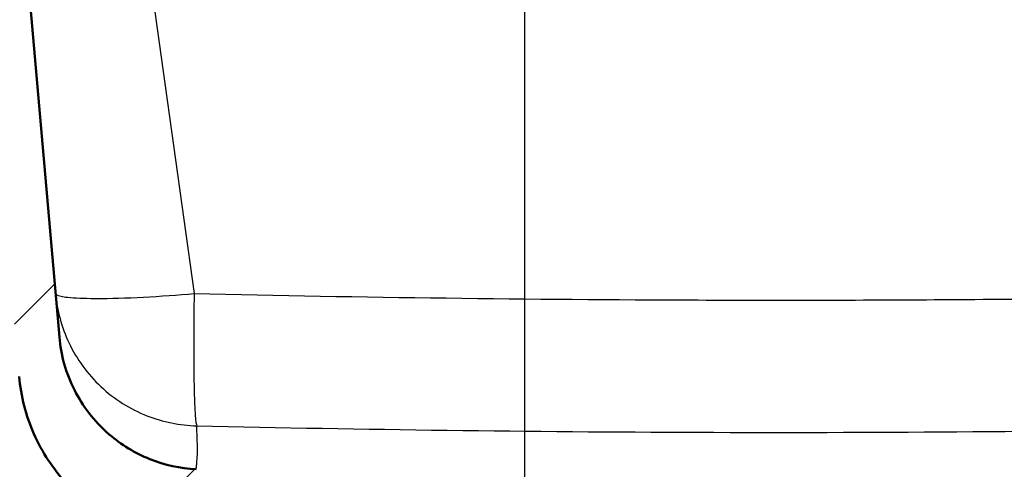
# Paper-space layout 'DF_1' of a CAD drawing. Units: millimetres. Extents: x 0 to 2100, y 0 to 3886.
# Drawn here: x 1129 to 1264, y 1557 to 1619 of the extents above; entities that cross this region are included whole.
import ezdxf

# ---------------------------------------------------------------- set-up
doc = ezdxf.new("R2010")
doc.units = ezdxf.units.MM
doc.header["$LTSCALE"] = 10
for name, color, linetype, lineweight in [('Centerline(ISO)', 7, 'Continuous', 25), ('Hatch', 7, 'Continuous', 9), ('Visible Edges(ISO)', 7, 'Continuous', 50), ('Visible Tangent Edges(ISO)', 7, 'Continuous', 25)]:
    doc.layers.add(name, color=color, linetype=linetype, lineweight=lineweight)

psp = doc.layouts.new('DF_1')

# ---------------------------------------------------------------- hatches: boundary and pattern name
at = {"layer": 'Hatch'}
h = psp.add_hatch(dxfattribs=at)
h.set_pattern_fill('ANSI31', color=256, scale=254, style=0)
h.set_pattern_definition([(45, (0, 0), (-22.45064, 22.45064), [])])
edge = h.paths.add_edge_path()
edge.add_line((1123.75, 1692.31), (1123.68, 1692.3))
edge.add_spline(control_points=[(1123.68, 1692.3), (1123.67, 1692.3), (1123.66, 1692.3), (1123.63, 1692.31), (1123.62, 1692.32), (1123.6, 1692.34), (1123.59, 1692.36), (1123.58, 1692.39), (1123.57, 1692.41), (1123.57, 1692.43)], knot_values=[0, 0, 0, 0, 0.003359, 0.003359, 0.007286, 0.007286, 0.011996, 0.011996, 0.017457, 0.017457, 0.017457, 0.017457], degree=3, periodic=0)
edge.add_line((1123.57, 1692.43), (1123.27, 1695.89))
edge.add_line((1123.27, 1695.89), (1117.46, 1695.38))
edge.add_line((1117.46, 1695.38), (1128.46, 1569.62))
edge.add_spline(control_points=[(1128.46, 1569.62), (1128.7, 1566.89), (1129.39, 1564.19), (1131.62, 1559.17), (1133.15, 1556.85), (1137.43, 1552.21), (1140.17, 1550.38), (1145.87, 1547.71), (1149.05, 1547), (1152.06, 1546.84)], knot_values=[-2.827978, -2.827978, -2.827978, -2.827978, -2.246982, -2.246982, -1.664173, -1.664173, -0.904192, -0.904192, -0.001121, -0.001121, -0.001121, -0.001121], degree=3, periodic=0)
edge.add_spline(control_points=[(1152.06, 1546.84), (1159.61, 1546.45), (1165.9, 1546.12)], knot_values=[1.699186, 1.699186, 1.699186, 2.246253, 2.246253, 2.246253], weights=[2.27657, 2.473047, 2.663712], degree=2, periodic=0)
edge.add_spline(control_points=[(1165.9, 1546.12), (1166.14, 1546.11), (1166.39, 1546.08), (1166.72, 1546.01), (1166.81, 1545.99), (1166.9, 1545.97)], knot_values=[0.772519, 0.772519, 0.772519, 0.772519, 0.841106, 0.841106, 0.865636, 0.865636, 0.865636, 0.865636], degree=3, periodic=0)
edge.add_spline(control_points=[(1166.9, 1545.97), (1172.05, 1544.68), (1176.48, 1543.57)], knot_values=[0, 0, 0, 0.988536, 0.988536, 0.988536], weights=[1, 1.002938, 1], degree=2, periodic=0)
edge.add_spline(control_points=[(1176.48, 1543.57), (1176.73, 1543.51), (1176.97, 1543.43), (1177.48, 1543.22), (1177.79, 1543.06), (1178.36, 1542.68), (1178.63, 1542.47), (1178.88, 1542.22), (1178.9, 1542.2), (1178.92, 1542.18)], knot_values=[0.867498, 0.867498, 0.867498, 0.867498, 0.938282, 0.938282, 1.032634, 1.032634, 1.126985, 1.126985, 1.136673, 1.136673, 1.136673, 1.136673], degree=3, periodic=0)
edge.add_line((1178.92, 1542.18), (1190.43, 1542.18))
edge.add_line((1190.43, 1542.18), (1189.89, 1549.61))
edge.add_spline(control_points=[(1189.89, 1549.61), (1189.88, 1549.72), (1189.85, 1549.83), (1189.77, 1550.04), (1189.68, 1550.16), (1189.5, 1550.34), (1189.37, 1550.42), (1189.22, 1550.48), (1189.17, 1550.5), (1189.12, 1550.51)], knot_values=[0.308327, 0.308327, 0.308327, 0.308327, 0.338136, 0.338136, 0.37543, 0.37543, 0.413563, 0.413563, 0.426974, 0.426974, 0.426974, 0.426974], degree=3, periodic=0)
edge.add_spline(control_points=[(1189.12, 1550.51), (1187.64, 1550.89), (1186.06, 1551.3)], knot_values=[0, 0, 0, 0.343684, 0.343684, 0.343684], weights=[1, 1.001884, 1.002714], degree=2, periodic=0)
edge.add_spline(control_points=[(1186.06, 1551.3), (1182.08, 1551.77), (1177.4, 1552.31)], knot_values=[0.462331, 0.462331, 0.462331, 1.297961, 1.297961, 1.297961], weights=[1.003735, 1.005243, 1], degree=2, periodic=0)
edge.add_line((1177.4, 1552.31), (1177.49, 1553.01))
edge.add_line((1177.49, 1553.01), (1179.53, 1553.01))
edge.add_spline(control_points=[(1179.53, 1553.01), (1178.41, 1553.3), (1177.24, 1553.61)], knot_values=[1.012552, 1.012552, 1.012552, 1.228076, 1.228076, 1.228076], weights=[1.001948, 1.001182, 1], degree=2, periodic=0)
edge.add_spline(control_points=[(1177.24, 1553.61), (1177.19, 1553.62), (1177.15, 1553.63), (1176.99, 1553.7), (1176.87, 1553.78), (1176.78, 1553.86)], knot_values=[0.4745, 0.4745, 0.4745, 0.4745, 0.487567, 0.487567, 0.524819, 0.524819, 0.524819, 0.524819], degree=3, periodic=0)
edge.add_spline(control_points=[(1176.78, 1553.86), (1176, 1554.62), (1175.21, 1555.41)], knot_values=[0, 0, 0, 0.220407, 0.220407, 0.220407], weights=[1, 1.000091, 1], degree=2, periodic=0)
edge.add_spline(control_points=[(1175.21, 1555.41), (1175.12, 1555.49), (1174.99, 1555.57), (1174.78, 1555.66), (1174.66, 1555.69), (1174.54, 1555.7)], knot_values=[0.370116, 0.370116, 0.370116, 0.370116, 0.40701, 0.40701, 0.439518, 0.439518, 0.439518, 0.439518], degree=3, periodic=0)
edge.add_spline(control_points=[(1174.54, 1555.7), (1170.79, 1555.89), (1160.34, 1556.43), (1152.89, 1556.81)], knot_values=[37.546732, 37.546732, 37.546732, 37.971743, 38.519212, 38.519212, 38.519212], weights=[2.967324, 2.822969, 2.484611, 2.288288], degree=2, periodic=0)
edge.add_spline(control_points=[(1152.89, 1556.81), (1150.7, 1556.93), (1148.53, 1557.41), (1144.45, 1559.04), (1142.55, 1560.2), (1138.72, 1563.49), (1137.18, 1565.62), (1134.88, 1570.11), (1134.22, 1572.64), (1134.01, 1575.04)], knot_values=[-2.261609, -2.261609, -2.261609, -2.261609, -1.797164, -1.797164, -1.330947, -1.330947, -0.723172, -0.723172, -0.000453, -0.000453, -0.000453, -0.000453], degree=3, periodic=0)
edge.add_line((1134.01, 1575.04), (1123.75, 1692.31))

# ---------------------------------------------------------------- linework, layer by layer
at = {"layer": 'Centerline(ISO)', "linetype": 'Continuous'}
psp.add_line((1198.21, 1806.29), (1198.21, 838.37), dxfattribs=at)
at = {"layer": 'Visible Edges(ISO)'}
for q in [(1123.75, 1692.31), (1134.01, 1575.04)]:
    psp.add_line((1134.01, 1575.04), q, dxfattribs=at)
psp.add_open_spline([(1133.48, 1581.07), (1133.48, 1581.06), (1133.48, 1581.06), (1133.48, 1581.06)], degree=3, dxfattribs=at)
for points, knots in [([(1152.89, 1556.81), (1150.7, 1556.93), (1148.53, 1557.41), (1144.45, 1559.04), (1142.55, 1560.2), (1138.72, 1563.49), (1137.18, 1565.62), (1134.88, 1570.11), (1134.22, 1572.64), (1134.01, 1575.04)], [-2.261609, -2.261609, -2.261609, -2.261609, -1.797164, -1.797164, -1.330947, -1.330947, -0.723172, -0.723172, -0.000453, -0.000453, -0.000453, -0.000453]), ([(1128.46, 1569.62), (1128.7, 1566.89), (1129.39, 1564.19), (1131.62, 1559.17), (1133.15, 1556.85), (1137.43, 1552.21), (1140.17, 1550.38), (1145.87, 1547.71), (1149.05, 1547), (1152.06, 1546.84)], [-2.827978, -2.827978, -2.827978, -2.827978, -2.246982, -2.246982, -1.664173, -1.664173, -0.904192, -0.904192, -0.001121, -0.001121, -0.001121, -0.001121])]:
    psp.add_open_spline(points, degree=3, knots=knots, dxfattribs=at)
at = {"layer": 'Visible Tangent Edges(ISO)'}
psp.add_line((1128.53, 1753.39), (1152.61, 1581.04), dxfattribs=at)
for points, knots in [([(1152.61, 1581.04), (1175.8, 1580.53), (1198.98, 1580.23), (1222.17, 1580.16), (1233.75, 1580.12), (1245.34, 1580.14), (1256.93, 1580.22), (1269.09, 1580.3), (1281.24, 1580.44), (1293.4, 1580.64), (1340.33, 1581.44), (1387.25, 1583.04), (1434.16, 1584.89)], [0.0000004, 0.0000004, 0.0000004, 0.0000004, 0.2470037, 0.2470037, 0.2470037, 0.3704519, 0.3704519, 0.3704519, 0.5, 0.5, 0.5, 0.9999996, 0.9999996, 0.9999996, 0.9999996]), ([(1133.48, 1581.07), (1133.5, 1580.87), (1133.93, 1580.7), (1134.87, 1580.57), (1135.68, 1580.46), (1136.86, 1580.4), (1138.37, 1580.38), (1138.62, 1580.38), (1138.88, 1580.37), (1139.14, 1580.37), (1141, 1580.37), (1143.25, 1580.44), (1145.6, 1580.56), (1147.94, 1580.68), (1150.37, 1580.85), (1152.61, 1581.04)], [0.0000183, 0.0000183, 0.0000183, 0.0000183, 0.25, 0.25, 0.25, 0.4648806, 0.4648806, 0.4648806, 0.5, 0.5, 0.5, 0.75, 0.75, 0.75, 0.9999869, 0.9999869, 0.9999869, 0.9999869]), ([(1133.48, 1581.06), (1133.69, 1578.71), (1134.98, 1573.95), (1139.41, 1567.86), (1145.78, 1563.84), (1150.62, 1562.86), (1152.98, 1562.8)], [0.000248, 0.000248, 0.000248, 0.000248, 0.2417137, 0.5000297, 0.7586354, 0.9998894, 0.9998894, 0.9998894, 0.9998894]), ([(1152.61, 1581.04), (1152.58, 1578.99), (1152.55, 1576.7), (1152.55, 1574.37), (1152.54, 1572.31), (1152.56, 1570.22), (1152.6, 1568.37), (1152.62, 1567.13), (1152.66, 1566), (1152.71, 1565.08), (1152.72, 1564.81), (1152.74, 1564.55), (1152.75, 1564.32), (1152.81, 1563.47), (1152.89, 1562.92), (1152.98, 1562.8)], [0.0002161, 0.0002161, 0.0002161, 0.0002161, 0.3022472, 0.3022472, 0.3022472, 0.5702975, 0.5702975, 0.5702975, 0.75, 0.75, 0.75, 0.8038649, 0.8038649, 0.8038649, 0.9999146, 0.9999146, 0.9999146, 0.9999146]), ([(1152.98, 1562.8), (1176.02, 1562.31), (1199.06, 1561.99), (1222.1, 1561.92), (1245.93, 1561.84), (1269.76, 1562.02), (1293.58, 1562.42), (1293.63, 1562.42), (1293.69, 1562.42), (1293.74, 1562.42), (1340.55, 1563.21), (1387.34, 1564.8), (1434.13, 1566.64)], [0, 0, 0, 0, 0.245804, 0.245804, 0.245804, 0.5, 0.5, 0.5, 0.500574, 0.500574, 0.500574, 1, 1, 1, 1]), ([(1152.89, 1556.81), (1152.9, 1556.85), (1152.9, 1556.91), (1152.91, 1556.98), (1152.93, 1557.11), (1152.94, 1557.31), (1152.97, 1557.54), (1152.98, 1557.58), (1152.98, 1557.62), (1152.98, 1557.65), (1153.01, 1557.99), (1153.04, 1558.4), (1153.05, 1558.84), (1153.06, 1559.29), (1153.06, 1559.78), (1153.05, 1560.29), (1153.05, 1560.86), (1153.03, 1561.46), (1153, 1562.07), (1152.99, 1562.31), (1152.98, 1562.55), (1152.98, 1562.8)], [0.5341655, 0.5341655, 0.5341655, 0.5341655, 0.57261, 0.57261, 0.57261, 0.6433796, 0.6433796, 0.6433796, 0.6542416, 0.6542416, 0.6542416, 0.75, 0.75, 0.75, 0.8477356, 0.8477356, 0.8477356, 0.9565819, 0.9565819, 0.9565819, 1, 1, 1, 1])]:
    psp.add_open_spline(points, degree=3, knots=knots, dxfattribs=at)

doc.saveas('drawing.dxf')
